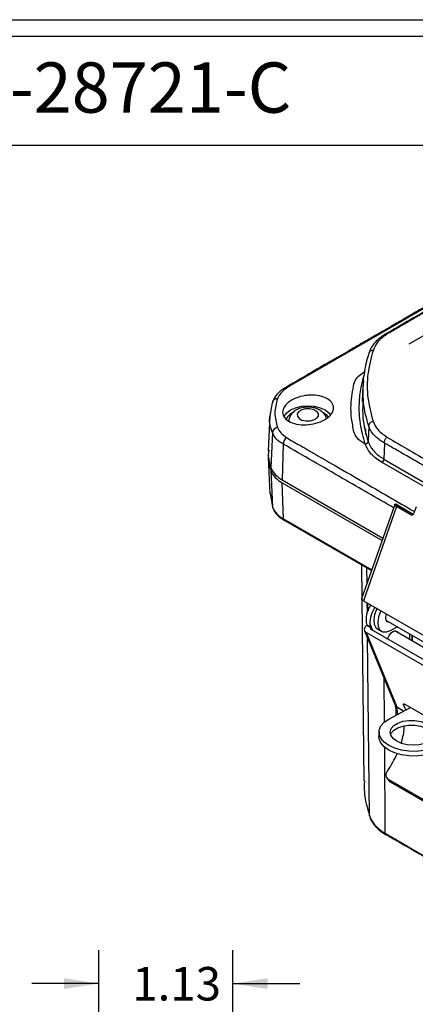
# Model space of a CAD drawing. Extents: x 0.3 to 16.8, y 0.3 to 10.8.
# Drawn here: x 12.6 to 14.1, y 7.1 to 10.8 of the extents above; entities that cross this region are included whole.
import ezdxf

# ---------------------------------------------------------------- set-up
doc = ezdxf.new("R2010")
doc.units = 0
doc.header["$MEASUREMENT"] = 0
doc.layers.get('0').update_dxf_attribs({"linetype": 'CONTINUOUS'})
doc.layers.add('LAYER0', color=7, linetype='CONTINUOUS')
doc.styles.add('SLDTEXTSTYLE0', font='TXT', dxfattribs={"width": 0.75})
doc.dimstyles.new('SLDDIMSTYLE0', dxfattribs={"dimtxt": 0.125, "dimasz": 0.13, "dimexe": 0, "dimexo": 0.0625, "dimgap": 0.03125, "dimtad": 0, "dimtih": 1, "dimtoh": 1, "dimlfac": 2.25, "dimrnd": 1e-09, "dimzin": 12, "dimtxsty": 'SLDTEXTSTYLE0', "dimsah": 1, "dimcen": 0.09, "dimazin": 3, "dimtfac": 1, "dimtmove": 0, "dimatfit": 3, "dimtolj": 1, "dimtzin": 12})

# ---------------------------------------------------------------- blocks, each defined once
blk = doc.blocks.new('_D_12')
at = {"layer": 'LAYER0'}
for p, q in [((12.8758, 6.0465), (12.8758, 7.2995)), ((13.3758, 7.0423), (13.3758, 7.2995)), ((12.8758, 7.1745), (12.6258, 7.1745)), ((13.3758, 7.1745), (13.6258, 7.1745))]:
    blk.add_line(p, q, dxfattribs=at)
for points in [[(12.8758, 7.1745), (12.7458, 7.1945), (12.7458, 7.1545)], [(13.3758, 7.1745), (13.5058, 7.1545), (13.5058, 7.1945)]]:
    blk.add_solid(points, dxfattribs=at)
at = {"layer": 'LAYER0', "insert": (13.0007, 7.2364), "char_height": 0.125, "attachment_point": 1, "style": 'SLDTEXTSTYLE0'}
blk.add_mtext('1.13', dxfattribs=at)

msp = doc.modelspace()

# ---------------------------------------------------------------- linework, layer by layer
at = {"color": 7, "linetype": 'CONTINUOUS'}
for p, q in [((0.2513, 10.7671), (16.7513, 10.7671)), ((0.3133, 10.7051), (16.6893, 10.7051)), ((0.3133, 10.2991), (16.6893, 10.2991)), ((14.0346, 9.5585), (14.3327, 9.7295)), ((13.8619, 9.4008), (13.8594, 9.3442)), ((13.8635, 9.4169), (13.8619, 9.4029)), ((13.864, 9.4215), (13.8635, 9.4169)), ((13.5687, 9.3937), (13.5684, 9.3935)), ((13.515, 9.2904), (13.5236, 9.3393)), ((13.8616, 9.3472), (13.8616, 9.3445)), ((13.514, 9.2902), (13.5084, 9.1596)), ((13.8692, 9.2421), (13.8691, 9.2479)), ((13.8833, 9.2516), (13.8809, 9.1954)), ((13.5236, 9.228), (13.5181, 9.0975)), ((13.8708, 9.2425), (13.8715, 9.2205)), ((13.8719, 9.2343), (13.8715, 9.2377)), ((13.5646, 9.1849), (13.5606, 9.0518)), ((13.577, 9.2098), (13.5944, 9.1993)), ((13.8701, 9.1852), (13.866, 9.1876)), ((13.9419, 9.1892), (13.9401, 9.1295)), ((13.51, 9.1636), (13.5094, 9.1533)), ((13.5084, 9.1371), (13.5143, 9)), ((14.2745, 8.9195), (13.933, 9.1167)), ((13.5181, 9.0867), (13.5239, 8.9509)), ((13.5606, 9.0518), (13.9363, 8.8349)), ((13.5606, 9.0409), (13.9331, 8.8259)), ((13.5648, 8.9069), (13.5606, 9.0409)), ((13.5151, 9.0008), (13.5239, 8.9509)), ((13.9802, 8.9598), (13.8568, 8.6089)), ((14.049, 8.9229), (13.9825, 8.9613)), ((14.0025, 8.9506), (13.9848, 8.9609)), ((13.9872, 8.9526), (13.8638, 8.6017)), ((14.0405, 8.9218), (13.9872, 8.9526)), ((14.0496, 8.9234), (14.0025, 8.9506)), ((14.0405, 8.9218), (14.0474, 8.9217)), ((14.0602, 8.9509), (14.0519, 8.9274)), ((13.5648, 8.9069), (13.8946, 8.7164)), ((13.5671, 8.9021), (13.8936, 8.7136)), ((13.856, 8.7353), (13.8573, 8.6104)), ((13.8771, 8.6667), (13.8765, 8.7234)), ((13.8574, 8.6072), (13.8646, 7.9298)), ((13.8638, 8.6017), (14.2014, 8.4067)), ((13.8783, 8.5584), (13.8779, 8.5935)), ((13.8801, 8.576), (13.8805, 8.592)), ((13.8911, 8.5017), (13.8878, 8.5151)), ((13.8878, 8.5151), (13.8976, 8.4912)), ((13.9472, 8.5287), (14.1578, 8.4071)), ((13.8678, 8.4894), (13.9819, 8.2121)), ((13.876, 8.5104), (13.8726, 8.5069)), ((14.1469, 8.3251), (13.8737, 8.4829)), ((13.8737, 8.4829), (13.9877, 8.2056)), ((13.8911, 8.5017), (13.876, 8.5104)), ((13.876, 8.5104), (13.8911, 8.5017)), ((14.1554, 8.3424), (13.8929, 8.4939)), ((13.9163, 8.4966), (13.9311, 8.488)), ((13.9642, 8.4905), (13.9897, 8.5042)), ((14.1542, 8.3884), (13.9805, 8.4887)), ((13.8863, 7.7998), (13.8793, 8.4614)), ((14.0362, 8.4565), (14.0368, 8.477)), ((14.0436, 8.4731), (14.0441, 8.452)), ((14.0456, 8.472), (14.046, 8.4508)), ((13.9396, 8.3148), (13.9409, 8.1485)), ((13.9584, 8.1604), (14.0388, 8.2036)), ((13.982, 8.2119), (13.9818, 8.2123)), ((13.9877, 8.2056), (14.0141, 8.1903)), ((14.0132, 8.1898), (13.9881, 8.2043)), ((14.0161, 8.2166), (14.0136, 8.214)), ((14.0216, 8.1944), (14.0136, 8.214)), ((14.0176, 8.2159), (14.2014, 8.1097)), ((14.0371, 8.2046), (14.0378, 8.203)), ((13.9218, 8.113), (13.9213, 8.0956)), ((13.9416, 8.056), (13.944, 7.7352)), ((13.9512, 7.9411), (13.9589, 7.9297)), ((14.1385, 7.8309), (13.9572, 7.9356)), ((13.9644, 7.9248), (13.9572, 7.9356)), ((13.9644, 7.9248), (13.9586, 7.9304)), ((14.1458, 7.8201), (13.9644, 7.9248)), ((13.9454, 7.7308), (13.9468, 7.73))]:
    msp.add_line(p, q, dxfattribs=at)
at = {"color": 7, "linetype": 'CONTINUOUS', "flags": 128}
for points in [[(14.192, 9.7499), (13.8917, 9.5765), (13.5944, 9.4049)], [(13.5246, 9.3441), (13.524, 9.3424), (13.5236, 9.3393)], [(13.5673, 9.287), (13.5682, 9.2891), (13.5773, 9.3017), (13.5918, 9.3126), (13.6106, 9.321), (13.6326, 9.3262), (13.6561, 9.328), (13.6797, 9.3262), (13.7016, 9.321), (13.7204, 9.3126), (13.7349, 9.3017), (13.7407, 9.2948)], [(13.6479, 9.3169), (13.6335, 9.3133), (13.6226, 9.3069), (13.6168, 9.2985), (13.617, 9.2895), (13.6231, 9.2812), (13.6342, 9.2749), (13.6487, 9.2716), (13.6643, 9.2717), (13.6787, 9.2752), (13.6896, 9.2816), (13.6954, 9.29), (13.6953, 9.299), (13.6891, 9.3073), (13.678, 9.3136), (13.6635, 9.317), (13.6479, 9.3169)], [(13.7331, 9.2853), (13.7282, 9.2916), (13.7142, 9.3024)], [(13.8662, 9.2537), (13.8664, 9.2535), (13.8664, 9.2534)], [(13.9401, 9.1295), (14.1314, 9.0191), (14.2817, 8.9324)], [(13.9872, 8.9526), (13.9848, 8.9541), (13.9828, 8.9555), (13.9814, 8.9569), (13.9805, 8.9581), (13.9801, 8.9592), (13.9804, 8.9601), (13.9812, 8.9608), (13.9825, 8.9613)], [(13.8638, 8.6017), (13.861, 8.6034), (13.8588, 8.6051), (13.8574, 8.6067), (13.8568, 8.608), (13.8568, 8.6089)], [(13.9139, 8.5727), (13.9123, 8.5694), (13.9048, 8.5496), (13.9019, 8.5304), (13.9038, 8.5139), (13.9103, 8.5015), (13.9163, 8.4966)], [(13.9288, 8.5641), (13.9271, 8.5608), (13.9197, 8.541), (13.9167, 8.5219), (13.9186, 8.5053), (13.9251, 8.493), (13.9356, 8.486), (13.9491, 8.4852), (13.9642, 8.4905)], [(13.9494, 8.5522), (13.9476, 8.5473), (13.9458, 8.5375), (13.947, 8.5292), (13.9512, 8.5239), (13.9575, 8.5223), (13.9583, 8.5223)], [(13.9538, 8.4588), (13.9546, 8.4618), (13.9592, 8.4718), (13.9659, 8.4804), (13.9736, 8.4864), (13.9813, 8.4887), (13.9877, 8.4871), (13.9916, 8.4823)], [(14.0136, 8.214), (14.0132, 8.215), (14.0132, 8.2158), (14.0134, 8.2165), (14.0138, 8.2168), (14.0145, 8.217), (14.0154, 8.2168), (14.0164, 8.2165), (14.0176, 8.2159)], [(14.1353, 8.0582), (14.1134, 8.049), (14.0882, 8.0427), (14.0609, 8.0398), (14.0329, 8.0404), (14.0056, 8.0444), (13.9803, 8.0517), (13.9584, 8.0618), (13.941, 8.0744), (13.9288, 8.0887), (13.9226, 8.104), (13.9226, 8.1196), (13.9288, 8.1347), (13.9409, 8.1485), (13.9584, 8.1604)], [(13.988, 8.0777), (13.9742, 8.088), (13.9659, 8.1), (13.9636, 8.1126), (13.9674, 8.125), (13.9772, 8.1362), (13.9921, 8.1454), (14.011, 8.152), (14.0327, 8.1553), (14.0553, 8.1553), (14.0774, 8.1519), (14.0972, 8.1453), (14.1132, 8.136), (14.1243, 8.1248), (14.1297, 8.1124), (14.1289, 8.0998), (14.1221, 8.0879), (14.1097, 8.0775), (14.0926, 8.0696), (14.0721, 8.0646), (14.0497, 8.0629), (14.0271, 8.0646), (14.006, 8.0697), (13.988, 8.0777)], [(13.9648, 8.103), (13.9669, 8.1075), (13.9767, 8.1188), (13.9916, 8.128), (14.0105, 8.1345), (14.0321, 8.1379), (14.0548, 8.1379), (14.0769, 8.1344), (14.0966, 8.1278), (14.1127, 8.1186), (14.1238, 8.1073), (14.1284, 8.0982)], [(14.1348, 8.0408), (14.1129, 8.0315), (14.0877, 8.0253), (14.0604, 8.0224), (14.0324, 8.0229), (14.0051, 8.027), (13.9798, 8.0342), (13.9579, 8.0444), (13.9404, 8.057), (13.9283, 8.0713), (13.922, 8.0866), (13.9213, 8.0956)]]:
    msp.add_lwpolyline(points, dxfattribs=at)
at = {"color": 7, "linetype": 'CONTINUOUS'}
for centre, radius, start, end in [((13.5731, 9.3854), 0.00934, 65.0958, 118.0044), ((13.5409, 9.3365), 0.018, 85.0448, 155.0894), ((13.6201, 9.2597), 0.0481, 115.199, 159.0824), ((13.8636, 9.2509), 0.00379, 359.5109, 40.8563), ((13.5463, 9.225), 0.0229, 99.643, 172.4589), ((13.5988, 9.1834), 0.0342, 129.4321, 177.4839), ((13.8694, 9.1971), 0.0116, 272.9262, 351.7018), ((13.9491, 9.2112), 0.0831, 197.9775, 198.2137), ((13.8695, 9.1968), 0.0116, 273.0361, 351.7113), ((13.9561, 9.2198), 0.0791, 197.9775, 198.2137), ((13.9228, 9.1308), 0.0174, 305.8089, 355.9346), ((13.6018, 9.1326), 0.0907, 202.7303, 243.0271), ((13.6018, 9.1217), 0.0907, 202.7303, 243.0271), ((13.6043, 8.9846), 0.0873, 202.7303, 243.0271), ((14.044, 8.9291), 0.00807, 244.1119, 348.1766), ((13.5702, 8.9065), 0.00542, 176.4255, 234.9671), ((13.965, 8.5312), 0.0914, 143.4319, 193.1479), ((13.9921, 8.5174), 0.1043, 145.1528, 181.279), ((13.8815, 8.4953), 0.0147, 127.4054, 237.5658), ((13.8956, 8.4986), 0.00545, 146.1537, 240.2841), ((13.9938, 8.2153), 0.0124, 194.0706, 242.7638), ((13.9942, 8.2173), 0.0134, 202.9956, 241.1324), ((13.9808, 8.2027), 0.00749, 11.9822, 22.1393), ((13.8241, 8.1695), 0.1677, 2.9867, 11.9864), ((13.7154, 8.1624), 0.3033, 342.3134, 352.0499), ((13.6406, 8.1885), 0.3826, 325.0093, 335.6998), ((13.9497, 7.7346), 0.00578, 174.635, 221.2311), ((13.9479, 7.7333), 0.00356, 225.0333, 259.3398)]:
    msp.add_arc(centre, radius, start, end, dxfattribs=at)
for points, knots in [([(14.2866, 9.7919), (14.2351, 9.7621), (14.1211, 9.6964), (14.0071, 9.6306), (13.9446, 9.5945)], [0, 0, 0, 0, 0.452116, 1, 1, 1, 1]), ([(14.2932, 9.7926), (14.2363, 9.7598), (14.1509, 9.7105), (14.0365, 9.645), (13.9798, 9.6118), (13.9514, 9.5952)], [0, 0, 0, 0, 0.499245, 0.7488985, 1, 1, 1, 1]), ([(14.1839, 9.7492), (14.1616, 9.7363), (14.1197, 9.7121), (14.0612, 9.6783), (14.0111, 9.6494), (13.9694, 9.6253), (13.9352, 9.6055), (13.9005, 9.5855), (13.8585, 9.5613), (13.8033, 9.5294), (13.7359, 9.4905), (13.6561, 9.4445), (13.5991, 9.4113), (13.5684, 9.3935)], [0, 0, 0, 0, 0.108867, 0.204009, 0.285427, 0.353119, 0.407088, 0.452313, 0.522132, 0.611759, 0.721198, 0.850446, 1, 1, 1, 1]), ([(13.9449, 9.5947), (13.9364, 9.589), (13.9201, 9.5782), (13.9027, 9.5601), (13.8907, 9.5426), (13.8862, 9.531), (13.8842, 9.5256)], [0, 0, 0, 0, 0.294524, 0.560344, 0.795012, 1, 1, 1, 1]), ([(13.9514, 9.5952), (13.939, 9.586), (13.9142, 9.5677), (13.9043, 9.5454), (13.8993, 9.5344)], [0, 0, 0, 0, 0.502548, 1, 1, 1, 1]), ([(13.9514, 9.5952), (13.9497, 9.5955), (13.9473, 9.596), (13.9457, 9.5947), (13.9452, 9.5943)], [0, 0, 0, 0, 0.693884, 1, 1, 1, 1]), ([(13.8842, 9.5256), (13.878, 9.5053), (13.8695, 9.4771), (13.8669, 9.4486), (13.8661, 9.4407)], [0, 0, 0, 0, 0.72095, 1, 1, 1, 1]), ([(13.8993, 9.5344), (13.8918, 9.5052), (13.8767, 9.4467), (13.8767, 9.3578), (13.8918, 9.2994), (13.8993, 9.2702)], [0, 0, 0, 0, 0.333099, 0.666482, 1, 1, 1, 1]), ([(13.8993, 9.5344), (13.8968, 9.534), (13.8918, 9.5334), (13.8856, 9.5302), (13.8851, 9.5267), (13.885, 9.5253)], [0, 0, 0, 0, 0.388372, 0.767958, 1, 1, 1, 1]), ([(13.8283, 9.4104), (13.8301, 9.4155), (13.8335, 9.4251), (13.8456, 9.4402), (13.8585, 9.4489), (13.866, 9.454)], [0, 0, 0, 0, 0.310891, 0.595721, 1, 1, 1, 1]), ([(13.87, 9.1855), (13.8632, 9.2106), (13.8494, 9.2607), (13.8467, 9.3316), (13.8524, 9.3917), (13.862, 9.4261), (13.8661, 9.4407)], [0, 0, 0, 0, 0.296531, 0.593267, 0.826789, 1, 1, 1, 1]), ([(13.864, 9.4215), (13.8639, 9.4244), (13.8636, 9.4304), (13.8652, 9.4363), (13.866, 9.4394)], [0, 0, 0, 0, 0.485876, 1, 1, 1, 1]), ([(13.5944, 9.4049), (13.5917, 9.4032), (13.586, 9.3996), (13.5802, 9.3959), (13.577, 9.3939)], [0, 0, 0, 0, 0.465872, 1, 1, 1, 1]), ([(13.8283, 9.2311), (13.8249, 9.2475), (13.818, 9.2809), (13.8154, 9.341), (13.8235, 9.3843), (13.8283, 9.4104)], [0, 0, 0, 0, 0.275846, 0.561508, 1, 1, 1, 1]), ([(13.8833, 9.2516), (13.8751, 9.2812), (13.86, 9.3357), (13.8628, 9.3909), (13.864, 9.4162)], [0, 0, 0, 0, 0.54254, 1, 1, 1, 1]), ([(13.5687, 9.3937), (13.5581, 9.3862), (13.5379, 9.3719), (13.5289, 9.3531), (13.5246, 9.3441)], [0, 0, 0, 0, 0.524447, 1, 1, 1, 1]), ([(13.577, 9.3939), (13.5689, 9.3879), (13.5526, 9.3761), (13.5458, 9.3616), (13.5425, 9.3544)], [0, 0, 0, 0, 0.502092, 1, 1, 1, 1]), ([(13.7159, 9.3607), (13.7247, 9.3562), (13.7425, 9.3472), (13.7519, 9.3293), (13.7521, 9.3145), (13.7471, 9.3002), (13.7326, 9.2836), (13.7042, 9.2676), (13.6681, 9.2578), (13.6303, 9.2561), (13.5965, 9.2629), (13.5719, 9.2775), (13.5603, 9.2973), (13.5633, 9.3194), (13.5807, 9.3405), (13.6097, 9.3574), (13.6376, 9.3652), (13.6561, 9.3675), (13.6685, 9.3683), (13.6893, 9.3682), (13.7052, 9.3637), (13.7159, 9.3607)], [0, 0, 0, 0, 0.06249, 0.124926, 0.159203, 0.191532, 0.250092, 0.312528, 0.375032, 0.437527, 0.499963, 0.563075, 0.62501, 0.686718, 0.749681, 0.812184, 0.874632, 0.894506, 0.90596, 0.937375, 1, 1, 1, 1]), ([(13.5425, 9.3544), (13.5379, 9.3366), (13.5287, 9.3009), (13.5379, 9.2654), (13.5425, 9.2476)], [0, 0, 0, 0, 0.499699, 1, 1, 1, 1]), ([(13.6442, 9.3223), (13.6405, 9.3218), (13.63, 9.3201), (13.6148, 9.3144), (13.6004, 9.3045), (13.5908, 9.2921), (13.5857, 9.2811), (13.5857, 9.2746), (13.5857, 9.2731)], [0, 0, 0, 0, 0.127233, 0.362413, 0.569952, 0.760938, 0.944832, 1, 1, 1, 1]), ([(13.7253, 9.2812), (13.7237, 9.2855), (13.7204, 9.2944), (13.7104, 9.3054), (13.6973, 9.3143), (13.6808, 9.3205), (13.6624, 9.3236), (13.65, 9.3227), (13.6442, 9.3223)], [0, 0, 0, 0, 0.1440846, 0.2982831, 0.4617064, 0.6406861, 0.8302013, 1, 1, 1, 1]), ([(13.8616, 9.3445), (13.8607, 9.3246), (13.8586, 9.2746), (13.8726, 9.2252), (13.8809, 9.1954)], [0, 0, 0, 0, 0.3986887, 1, 1, 1, 1]), ([(13.5236, 9.228), (13.5174, 9.2465), (13.5106, 9.2673), (13.5146, 9.2881), (13.515, 9.2904)], [0, 0, 0, 0, 0.891647, 1, 1, 1, 1]), ([(13.8691, 9.2479), (13.869, 9.2481), (13.869, 9.2483), (13.8689, 9.2488), (13.8687, 9.2492), (13.8684, 9.2498), (13.8679, 9.2504), (13.8675, 9.2507), (13.8674, 9.2509)], [0, 0, 0, 0, 0.1234673, 0.2504703, 0.375748, 0.5009512, 0.7383163, 1, 1, 1, 1]), ([(13.8993, 9.2702), (13.8968, 9.2694), (13.8916, 9.2676), (13.884, 9.2612), (13.8836, 9.2553), (13.8833, 9.2516)], [0, 0, 0, 0, 0.2830889, 0.5597737, 1, 1, 1, 1]), ([(13.9419, 9.1892), (13.9373, 9.1918), (13.9278, 9.1973), (13.9152, 9.2068), (13.9013, 9.2199), (13.8899, 9.2349), (13.8852, 9.2468), (13.8833, 9.2516)], [0, 0, 0, 0, 0.158129, 0.324443, 0.498943, 0.796339, 1, 1, 1, 1]), ([(13.8993, 9.2702), (13.9043, 9.2593), (13.9142, 9.2374), (13.939, 9.2202), (13.9514, 9.2115)], [0, 0, 0, 0, 0.499837, 1, 1, 1, 1]), ([(13.5646, 9.1849), (13.555, 9.1911), (13.5356, 9.2036), (13.5276, 9.2199), (13.5236, 9.228)], [0, 0, 0, 0, 0.498636, 1, 1, 1, 1]), ([(13.5425, 9.2476), (13.5458, 9.2405), (13.5526, 9.2264), (13.5689, 9.2153), (13.577, 9.2098)], [0, 0, 0, 0, 0.500635, 1, 1, 1, 1]), ([(13.866, 9.1876), (13.8563, 9.1943), (13.8377, 9.207), (13.8313, 9.2233), (13.8283, 9.2311)], [0, 0, 0, 0, 0.523478, 1, 1, 1, 1]), ([(13.9419, 9.1892), (13.9419, 9.1913), (13.9419, 9.1955), (13.9446, 9.2041), (13.9488, 9.2087), (13.9514, 9.2115)], [0, 0, 0, 0, 0.281604, 0.559889, 1, 1, 1, 1]), ([(13.9514, 9.2115), (13.9798, 9.1949), (14.0365, 9.1616), (14.1509, 9.096), (14.2363, 9.0467), (14.2932, 9.0138)], [0, 0, 0, 0, 0.251102, 0.500755, 1, 1, 1, 1]), ([(13.976, 8.9478), (13.9126, 8.9843), (13.8124, 9.0422), (13.6752, 9.1215), (13.6015, 9.1638), (13.5646, 9.1849)], [0, 0, 0, 0, 0.462083, 0.731041, 1, 1, 1, 1]), ([(13.5944, 9.1993), (13.6031, 9.1942), (13.6186, 9.1853), (13.6464, 9.1693), (13.6872, 9.1457), (13.7601, 9.1036), (13.8856, 9.0311), (13.9894, 8.9712), (14.0542, 8.9338)], [0, 0, 0, 0, 0.056759, 0.101351, 0.18098, 0.32317, 0.577077, 1, 1, 1, 1]), ([(13.933, 9.1167), (13.9181, 9.1268), (13.8885, 9.1469), (13.8763, 9.1724), (13.8701, 9.1852)], [0, 0, 0, 0, 0.499531, 1, 1, 1, 1]), ([(13.881, 9.1951), (13.8825, 9.1913), (13.8855, 9.1833), (13.8926, 9.1715), (13.9039, 9.1571), (13.9194, 9.1426), (13.934, 9.1334), (13.9401, 9.1295)], [0, 0, 0, 0, 0.160598, 0.3271295, 0.4996033, 0.7882092, 1, 1, 1, 1]), ([(14.2835, 8.992), (14.2591, 9.006), (14.214, 9.0321), (14.1599, 9.0634), (14.128, 9.0818), (14.1163, 9.0885), (14.1127, 9.0907), (14.1086, 9.093), (14.0956, 9.1005), (14.0674, 9.1169), (14.0291, 9.139), (13.9934, 9.1596), (13.9691, 9.1736), (13.9538, 9.1825), (13.9454, 9.1872), (13.9419, 9.1892)], [0, 0, 0, 0, 0.213902, 0.396121, 0.47535, 0.49392, 0.498485, 0.507485, 0.529604, 0.613006, 0.755458, 0.865442, 0.926392, 0.969239, 1, 1, 1, 1]), ([(13.5089, 9.1446), (13.5087, 9.1418), (13.5073, 9.1224), (13.5131, 9.1031), (13.5181, 9.0867)], [0, 0, 0, 0, 0.145306, 1, 1, 1, 1]), ([(13.5092, 9.1596), (13.5088, 9.1554), (13.5071, 9.1346), (13.5132, 9.114), (13.5181, 9.0975)], [0, 0, 0, 0, 0.201409, 1, 1, 1, 1]), ([(13.9825, 8.9613), (13.9829, 8.9613), (13.9838, 8.9614), (13.9847, 8.9609), (13.9851, 8.9606)], [0, 0, 0, 0, 0.502529, 1, 1, 1, 1]), ([(13.5242, 8.9488), (13.5256, 8.9456), (13.5292, 8.9365), (13.5394, 8.9228), (13.5531, 8.9107), (13.5634, 8.9044), (13.5671, 8.9021)], [0, 0, 0, 0, 0.180051, 0.496181, 0.818969, 1, 1, 1, 1]), ([(13.8801, 8.576), (13.8801, 8.5737), (13.8802, 8.5697), (13.8812, 8.5653), (13.8817, 8.5633)], [0, 0, 0, 0, 0.562149, 1, 1, 1, 1]), ([(13.9815, 8.2121), (13.9828, 8.2058), (13.9852, 8.1944), (13.985, 8.1807), (13.9849, 8.1747)], [0, 0, 0, 0, 0.555631, 1, 1, 1, 1]), ([(14.0158, 8.1205), (14.016, 8.1233), (14.0164, 8.128), (14.0147, 8.1329), (14.014, 8.1349)], [0, 0, 0, 0, 0.597747, 1, 1, 1, 1]), ([(13.9572, 7.9356), (13.9549, 7.9374), (13.9502, 7.9411), (13.9476, 7.9498), (13.9486, 7.9596), (13.9523, 7.9659), (13.9541, 7.9691)], [0, 0, 0, 0, 0.2500032, 0.4997778, 0.7494313, 1, 1, 1, 1]), ([(13.867, 7.9298), (13.8666, 7.916), (13.8651, 7.8723), (13.8777, 7.8292), (13.8863, 7.7998)], [0, 0, 0, 0, 0.3164053, 1, 1, 1, 1]), ([(13.8863, 7.7998), (13.8866, 7.7987), (13.8875, 7.7962), (13.8893, 7.7918), (13.892, 7.7861), (13.8959, 7.7794), (13.9009, 7.7723), (13.9068, 7.7651), (13.9134, 7.7582), (13.9207, 7.7517), (13.9282, 7.7457), (13.936, 7.7402), (13.9414, 7.7368), (13.944, 7.7352)], [0, 0, 0, 0, 0.04394, 0.106182, 0.186724, 0.285565, 0.395033, 0.49991, 0.609603, 0.714457, 0.814475, 0.909655, 1, 1, 1, 1]), ([(13.887, 7.7967), (13.889, 7.7917), (13.8923, 7.783), (13.8992, 7.7723), (13.9063, 7.763), (13.9119, 7.7574), (13.9153, 7.7541)], [0, 0, 0, 0, 0.335587, 0.579718, 0.74255, 1, 1, 1, 1]), ([(13.9153, 7.7541), (13.9165, 7.7528), (13.9245, 7.7443), (13.9358, 7.737), (13.9454, 7.7308)], [0, 0, 0, 0, 0.141336, 1, 1, 1, 1]), ([(13.944, 7.7352), (13.9475, 7.733), (13.9511, 7.731), (13.9582, 7.7268), (13.9618, 7.7248), (13.9725, 7.7187), (13.9796, 7.7145), (14.0009, 7.7022), (14.0436, 7.6776), (14.1432, 7.6201), (14.2286, 7.5708), (14.2855, 7.538)], [0, 0, 0, 0, 0.03125, 0.03125, 0.0625, 0.0625, 0.125, 0.125, 0.25, 0.5, 1, 1, 1, 1]), ([(13.9533, 7.7262), (13.9523, 7.7268), (13.9503, 7.728), (13.9483, 7.7292), (13.9473, 7.7298)], [0, 0, 0, 0, 0.489665, 1, 1, 1, 1]), ([(14.2889, 7.5326), (14.2318, 7.5655), (14.1746, 7.5985), (14.0622, 7.6634), (14.0069, 7.6952), (13.9533, 7.7262)], [0, 0, 0, 0, 0.5, 0.5, 1, 1, 1, 1])]:
    msp.add_open_spline(points, degree=3, knots=knots, dxfattribs=at)

# ---------------------------------------------------------------- texts
at = {"color": 7, "linetype": 'CONTINUOUS', "insert": (12.0016, 10.6079), "char_height": 0.1875, "attachment_point": 2, "style": 'SLDTEXTSTYLE0'}
msp.add_mtext('DPH-28721 & DPH-28721-C', dxfattribs=at)

# ---------------------------------------------------------------- dimensions: what is measured, and where the dimension line sits
at = {"layer": 'LAYER0'}
dim = msp.add_linear_dim(base=(12.8758278169, 7.1744508567), p1=(13.3758278169, 6.9923275991), p2=(12.8758278169, 5.9965480933), dimstyle='SLDDIMSTYLE0', dxfattribs=at)
dim.commit()
dim.dimension.update_dxf_attribs({"geometry": '_D_12', "text_midpoint": (13.1623517783, 7.1744508567), "dimtype": 160})

doc.saveas('drawing.dxf')
